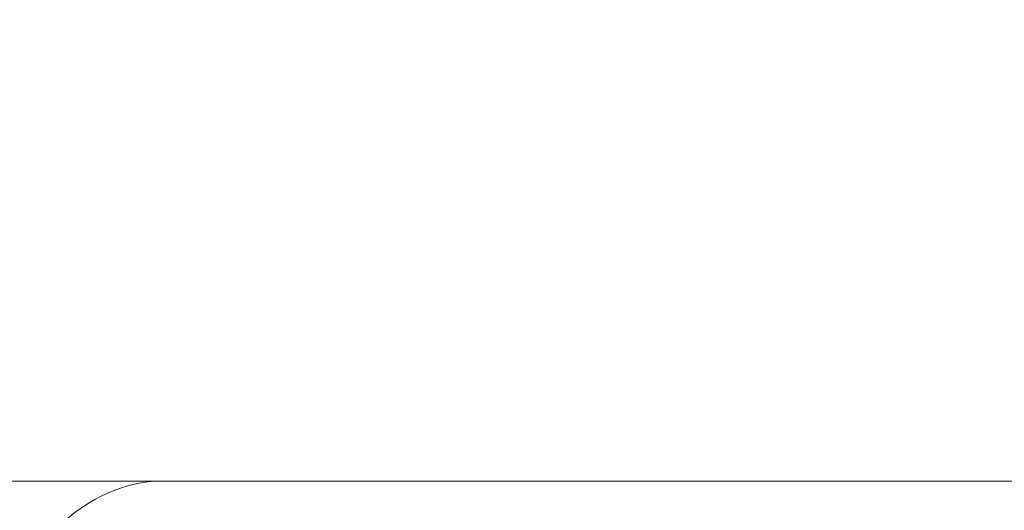
# Model space of a CAD drawing. Units: inches. Extents: x 0.1 to 10.9, y 0.1 to 8.4.
# Drawn here: x 5.1 to 5.2, y 5.3 to 5.3 of the extents above; entities that cross this region are included whole.
import ezdxf

# ---------------------------------------------------------------- set-up
doc = ezdxf.new("R2010")
doc.units = ezdxf.units.IN
doc.header["$MEASUREMENT"] = 0
doc.layers.add('Dimension (ANSI)', color=7, linetype='Continuous', lineweight=5)
doc.layers.add('Visible (ANSI)', color=7, linetype='Continuous', lineweight=5)
doc.styles.add('Note Text (ANSI)', font='tahoma.ttf')
doc.dimstyles.new('Default (ANSI)', dxfattribs={"dimtxt": 0.0449999980628491, "dimasz": 0.0599999986588955, "dimexe": 0.0625, "dimexo": 0.001, "dimgap": 0.031, "dimtad": 0, "dimtih": 1, "dimtoh": 1, "dimrnd": 1e-08, "dimzin": 4, "dimdsep": 46, "dimtxsty": 'Note Text (ANSI)', "dimblk": 'Filled-1', "dimcen": 0.09, "dimdle": 0.3939999999999999, "dimclrd": 256, "dimclre": 256, "dimclrt": 256, "dimadec": 0, "dimazin": 1, "dimtfac": 2.666666984558105, "dimtofl": 0, "dimtmove": 0, "dimatfit": 3, "dimldrblk": 'Filled-1', "dimfxl": 1, "dimtolj": 1, "dimtzin": 4, "dimlwd": -1, "dimlwe": -1, "dimarcsym": 0})

# ---------------------------------------------------------------- blocks, each defined once
blk = doc.blocks.new('Filled-1')
at = {"color": 0}
for p, q in [((0, 0), (-0.9999999999999998, 0.1666666666666666)), ((-0.9999999999999998, 0.1666666666666666), (-0.9999999999999998, -0.1666666666666666)), ((-0.9999999999999998, 0), (0, 0)), ((-0.9999999999999998, -0.1666666666666666), (0, 0))]:
    blk.add_line(p, q, dxfattribs=at)
at = {"color": 0, "flags": 128}
blk.add_lwpolyline([(-0.9999999999999998, -0.1666666666666666), (0, 0), (-0.9999999999999998, 0.1666666666666666), (-0.9999999999999998, -0.1666666666666666)], dxfattribs=at)
at = {"color": 0}
blk.add_solid([(-0.9999999999999998, -0.1666666666666666), (0, 0), (-0.9999999999999998, 0.1666666666666666), (-0.9999999999999998, -0.1666666666666666)], dxfattribs=at)
blk = doc.blocks.new('*D19')
at = {"layer": 'Defpoints', "color": 0, "transparency": 16777216}
for p in [(5.93380186808891, 5.604999999999997), (5.06617191606842, 5.295270565719802), (5.93380186808891, 5.295270565719802)]:
    blk.add_point(p, dxfattribs=at)
at = {"layer": 'Dimension (ANSI)', "transparency": 16777216}
for p, q in [((5.06617191606842, 5.2962705657198), (5.06617191606842, 5.667499999999997)), ((5.93380186808891, 5.2962705657198), (5.93380186808891, 5.667499999999997)), ((5.126171914727318, 5.604999999999997), (5.399628265559543, 5.604999999999997)), ((5.873801869430017, 5.604999999999997), (5.60034551859779, 5.604999999999997))]:
    blk.add_line(p, q, dxfattribs=at)
at = {"layer": 'Dimension (ANSI)', "transparency": 16777216, "xscale": 0.0599999986588955, "yscale": 0.0599999986588955, "zscale": 0.0599999986588955, "rotation": 180}
blk.add_blockref('Filled-1', (5.06617191606842, 5.604999999999997), dxfattribs=at)
at = {"layer": 'Dimension (ANSI)', "transparency": 16777216, "xscale": 0.0599999986588955, "yscale": 0.0599999986588955, "zscale": 0.0599999986588955}
blk.add_blockref('Filled-1', (5.93380186808891, 5.604999999999997), dxfattribs=at)
at = {"layer": 'Dimension (ANSI)', "transparency": 16777216, "insert": (5.499986892078665, 5.604999999999997), "char_height": 0.0449999980628491, "attachment_point": 5, "style": 'Note Text (ANSI)'}
blk.add_mtext('\\A1; 3.97\\P[101]', dxfattribs=at)

msp = doc.modelspace()

# ---------------------------------------------------------------- linework, layer by layer
at = {"layer": 'Visible (ANSI)'}
msp.add_ellipse((5.155526718595695, 5.240349905217374), major_axis=(-1.209873377e-07, 0.0549206605066756), ratio=0.4280209417614785, start_param=6.28316969396015, end_param=6.658744468811486, dxfattribs=at)
for points, knots in [([(5.134152637548476, 5.295270565719802), (5.134481396553877, 5.295270565719802), (5.134812448020555, 5.295270565719802), (5.135146204121358, 5.295270565719802), (5.135479960215308, 5.295270565719802), (5.135816420943934, 5.295270565719802), (5.13615612948408, 5.295270565719802), (5.136325983757882, 5.295270565719802), (5.136496649984048, 5.2952705657198), (5.136668243517155, 5.2952705657198), (5.136754040285771, 5.2952705657198), (5.136840068881143, 5.295270565719802), (5.136926311121704, 5.295270565719802), (5.137012553364075, 5.295270565719802), (5.137099009251577, 5.2952705657198), (5.137185668137546, 5.2952705657198), (5.137358985916249, 5.2952705657198), (5.137533115689221, 5.2952705657198), (5.137708142790248, 5.295270565719802), (5.137867072685909, 5.295270565719802), (5.138026742445465, 5.295270565719802), (5.138187204420868, 5.295270565719802), (5.138203456814005, 5.295270565719802), (5.138219717332688, 5.295270565719802), (5.13823598603107, 5.295270565719802), (5.138589769286578, 5.295270565719802), (5.138947420686436, 5.295270565719802), (5.139309717377376, 5.295270565719802), (5.139672014009112, 5.295270565719802), (5.140038955922866, 5.2952705657198), (5.140411399571961, 5.295270565719794), (5.141122033529242, 5.295270565719786), (5.141852696388793, 5.295270565719783), (5.142613738441301, 5.295270565719611), (5.142650421851215, 5.295270565719603), (5.142687176036853, 5.295270565719595), (5.142724002151066, 5.295270565719587), (5.143124424735713, 5.295270565719508), (5.143533351170101, 5.295270565719499), (5.143953254453546, 5.295270565719538), (5.144373162170203, 5.295270565719575), (5.144804046858898, 5.29527056571965), (5.145249257445816, 5.2952705657197), (5.145694458319486, 5.295270565719751), (5.146153984282391, 5.295270565719781), (5.146633041505038, 5.295270565719792), (5.1468725613509, 5.295270565719795), (5.147116963754911, 5.295270565719797), (5.147367266138431, 5.2952705657198), (5.147548488532184, 5.2952705657198), (5.147732803684193, 5.2952705657198), (5.147920576852337, 5.2952705657198), (5.147992164680605, 5.2952705657198), (5.148064232242576, 5.2952705657198), (5.148136808767088, 5.2952705657198), (5.148399876474416, 5.2952705657198), (5.148669622144056, 5.295270565719802), (5.148949075000629, 5.295270565719802), (5.149227898039768, 5.295270565719802), (5.149516394914481, 5.295270565719802), (5.14981061383045, 5.295270565719802), (5.150103140577056, 5.295270565719802), (5.150401311818061, 5.2952705657198), (5.150706808038949, 5.295270565719802), (5.150858573806202, 5.295270565719802), (5.151012149298376, 5.295270565719802), (5.151167706648426, 5.295270565719802), (5.151228826452254, 5.295270565719802), (5.151290252291818, 5.295270565719802), (5.151351997363735, 5.295270565719802), (5.151446579549846, 5.295270565719802), (5.151541889790898, 5.295270565719802), (5.151637971225476, 5.295270565719802), (5.151795931020738, 5.295270565719802), (5.151955974742373, 5.295270565719802), (5.152118305064122, 5.295270565719802), (5.152279696998041, 5.295270565719802), (5.15244334907204, 5.295270565719802), (5.152609486206863, 5.295270565719802), (5.152692168660278, 5.295270565719802), (5.152775466763056, 5.295270565719802), (5.152859410717704, 5.295270565719802), (5.152943081065143, 5.295270565719802), (5.153027393057619, 5.295270565719802), (5.153112378311441, 5.295270565719802), (5.153191969989556, 5.295270565719802), (5.153272152187629, 5.2952705657198), (5.15335295207226, 5.2952705657198), (5.153401034695096, 5.2952705657198), (5.153449319039813, 5.295270565719802), (5.153497807596743, 5.295270565719802), (5.153541024472167, 5.295270565719802), (5.153584403579106, 5.295270565719802), (5.153627943880353, 5.295270565719802), (5.153660572959311, 5.295270565719802), (5.153693301538193, 5.295270565719795), (5.153726108666361, 5.295270565719802), (5.15375889526436, 5.295270565719806), (5.153791713565134, 5.295270565719802), (5.153824529178169, 5.295270565719797), (5.153890105920688, 5.295270565719791), (5.153955724095633, 5.295270565719802), (5.154021370472407, 5.295270565719802), (5.154065100034081, 5.2952705657198), (5.154108843309803, 5.295270565719802), (5.154152597991802, 5.295270565719802), (5.154240042892514, 5.295270565719802), (5.154327533350776, 5.295270565719802), (5.154415053009553, 5.295270565719802), (5.15450251436357, 5.295270565719802), (5.154590004879302, 5.295270565719802), (5.154677508003919, 5.295270565719802), (5.154852471549361, 5.295270565719802), (5.155027485505661, 5.295270565719802), (5.155202417944691, 5.2952705657198), (5.155310641790065, 5.2952705657198), (5.15541883443542, 5.2952705657198), (5.15552696463022, 5.2952705657198)], [0, 0, 0, 0, 0.063226868955491, 0.063226868955491, 0.063226868955491, 0.1264537366129577, 0.1264537366129577, 0.1264537366129577, 0.1580671711360125, 0.1580671711360125, 0.1580671711360125, 0.1738738887778095, 0.1738738887778095, 0.1738738887778095, 0.1896806067518581, 0.1896806067518581, 0.1896806067518581, 0.221294043932927, 0.221294043932927, 0.221294043932927, 0.2499999999999993, 0.2499999999999993, 0.2499999999999993, 0.2529074831101896, 0.2529074831101896, 0.2529074831101896, 0.3161343508044255, 0.3161343508044255, 0.3161343508044255, 0.3793612081657705, 0.3793612081657705, 0.3793612081657705, 0.4999999999999986, 0.4999999999999986, 0.4999999999999986, 0.5058149772901946, 0.5058149772901946, 0.5058149772901946, 0.5690431588692211, 0.5690431588692211, 0.5690431588692211, 0.6322720079919986, 0.6322720079919986, 0.6322720079919986, 0.6954994776385826, 0.6954994776385826, 0.6954994776385826, 0.7271120555685581, 0.7271120555685581, 0.7271120555685581, 0.7499999999999978, 0.7499999999999978, 0.7499999999999978, 0.7587259444549872, 0.7587259444549872, 0.7587259444549872, 0.7903548246943743, 0.7903548246943743, 0.7903548246943743, 0.821912421281462, 0.821912421281462, 0.821912421281462, 0.8532885176483983, 0.8532885176483983, 0.8532885176483983, 0.8688756739304913, 0.8688756739304913, 0.8688756739304913, 0.8750000000000007, 0.8750000000000007, 0.8750000000000007, 0.8843813502864442, 0.8843813502864442, 0.8843813502864442, 0.8998044773138989, 0.8998044773138989, 0.8998044773138989, 0.9151384474018627, 0.9151384474018627, 0.9151384474018627, 0.9227697952566286, 0.9227697952566286, 0.9227697952566286, 0.9303762694703926, 0.9303762694703926, 0.9303762694703926, 0.9375000000000003, 0.9375000000000003, 0.9375000000000003, 0.9417392096203091, 0.9417392096203091, 0.9417392096203091, 0.9455175318815422, 0.9455175318815422, 0.9455175318815422, 0.9483490046058987, 0.9483490046058987, 0.9483490046058987, 0.9511787054406754, 0.9511787054406754, 0.9511787054406754, 0.9568334089760652, 0.9568334089760652, 0.9568334089760652, 0.9606002232184195, 0.9606002232184195, 0.9606002232184195, 0.9681283020971096, 0.9681283020971096, 0.9681283020971096, 0.9756513658416301, 0.9756513658416301, 0.9756513658416301, 0.9906938218808978, 0.9906938218808978, 0.9906938218808978, 1, 1, 1, 1]), ([(5.155526964631177, 5.295270565718164), (5.168054748312338, 5.295270565697737), (5.180588688443976, 5.295270565521971), (5.193121841954691, 5.295270565471576), (5.206968472295993, 5.295270565415896), (5.220814137974438, 5.295270565530294), (5.234634860410916, 5.295270565644851), (5.235625374439695, 5.295270565653061), (5.236615760358334, 5.295270565660987), (5.237606048358077, 5.295270565668431), (5.243524460282245, 5.295270565712912), (5.249438897610302, 5.295270565708933), (5.255355978145712, 5.295270565709491), (5.262263180671181, 5.295270565710141), (5.269173988244327, 5.295270565705155), (5.276102772714943, 5.295270565710576), (5.276935363310077, 5.295270565711226), (5.277768213429978, 5.295270565711995), (5.2786013933684, 5.295270565712846), (5.281235017452183, 5.29527056571553), (5.283872053101871, 5.295270565716955), (5.286514582645503, 5.295270565717851), (5.28999302672121, 5.295270565719031), (5.293480990674632, 5.295270565719316), (5.296985157511306, 5.295270565719468), (5.300489798792913, 5.295270565719619), (5.304010648018936, 5.295270565719611), (5.307553107936366, 5.295270565719476), (5.311096631585097, 5.29527056571934), (5.314661780564313, 5.295270565719055), (5.318258408645728, 5.295270565718247), (5.318954115227936, 5.29527056571809), (5.319650999503196, 5.295270565717915), (5.320348918445986, 5.295270565717713), (5.323259333486253, 5.295270565716879), (5.326189388807723, 5.295270565717536), (5.329128211995996, 5.29527056571832), (5.332770759337928, 5.295270565719292), (5.336426772656353, 5.295270565719773), (5.340094858765954, 5.295270565719794), (5.340717045596261, 5.2952705657198), (5.341339579760159, 5.2952705657198), (5.341962452112174, 5.2952705657198), (5.34501222715086, 5.295270565719797), (5.348070731855388, 5.295270565719796), (5.351137655628223, 5.295270565719797), (5.354831000378696, 5.295270565719797), (5.358536554592303, 5.2952705657198), (5.362254021372188, 5.295270565719802), (5.362795766361723, 5.295270565719802), (5.363337764342579, 5.295270565719802), (5.363880014624146, 5.295270565719802), (5.370779619036516, 5.295270565719802), (5.377719930972611, 5.295270565719889), (5.384699335976684, 5.295270565719708), (5.392227239270114, 5.295270565719516), (5.399800621220476, 5.295270565720011), (5.407419273834284, 5.295270565712771), (5.407792537449901, 5.295270565712415), (5.408165909737206, 5.295270565712038), (5.408539390873726, 5.295270565711636), (5.415789247209929, 5.295270565703839), (5.423079632033743, 5.295270565705433), (5.430412417466705, 5.295270565710361), (5.43812248438055, 5.295270565715543), (5.445879426530003, 5.295270565719228), (5.45368222431921, 5.295270565719616), (5.453878249170879, 5.295270565719626), (5.454074302971053, 5.295270565719633), (5.454270385895092, 5.295270565719643), (5.461879650745128, 5.295270565719956), (5.46953325425513, 5.295270565720962), (5.477232286255977, 5.295270565718636), (5.477336420264613, 5.295270565718603), (5.47744056257772, 5.295270565718571), (5.477544712978471, 5.295270565718539), (5.485339233971796, 5.295270565716018), (5.493198180204743, 5.295270565714313), (5.501015641505415, 5.295270565717046), (5.508938284133083, 5.29527056571982), (5.516834157658066, 5.295270565719518), (5.524708516996174, 5.295270565719611), (5.53240332185542, 5.2952705657197), (5.540077547510528, 5.295270565719659), (5.547727144530253, 5.295270565719731), (5.547904210958805, 5.295270565719733), (5.548081267194863, 5.295270565719733), (5.548258313174016, 5.295270565719736), (5.556083549672012, 5.295270565719802), (5.563888740059979, 5.295270565719797), (5.571666270949561, 5.295270565719794), (5.579084609069735, 5.295270565719794), (5.586477788813153, 5.295270565719797), (5.593852281349659, 5.295270565719699), (5.59421176185579, 5.295270565719693), (5.594571231892781, 5.295270565719688), (5.5949306909569, 5.295270565719681), (5.602211266888168, 5.295270565719528), (5.609487329336572, 5.295270565718292), (5.616675210947084, 5.295270565719281), (5.617121242801518, 5.295270565719341), (5.617566961938413, 5.295270565719387), (5.618012351336719, 5.295270565719421), (5.625098861618066, 5.295270565719965), (5.632101908765672, 5.295270565717729), (5.639022101256716, 5.295270565718726), (5.639545895308462, 5.295270565718801), (5.640069219712562, 5.295270565718794), (5.640592075285236, 5.295270565718713), (5.648022668520143, 5.295270565717536), (5.655358638040195, 5.295270565658273), (5.66259464422996, 5.295270565491803), (5.669148844398617, 5.295270565341021), (5.675621025996814, 5.295270565238888), (5.682017949775172, 5.295270565466831), (5.682683489604332, 5.295270565490547), (5.683348234592441, 5.295270565511343), (5.684012193704592, 5.295270565529776), (5.691057842641662, 5.295270565725362), (5.69801502328778, 5.29527056570666), (5.704918574414111, 5.295270565713209), (5.711006742650343, 5.295270565718988), (5.717053190789144, 5.295270565717986), (5.723077689207967, 5.295270565719148), (5.723884527935539, 5.295270565719301), (5.724690976488126, 5.295270565719413), (5.725497082968417, 5.295270565719494), (5.731434659265147, 5.295270565720101), (5.737353678105372, 5.295270565719821), (5.743273079859596, 5.295270565719776), (5.74415793313391, 5.295270565719768), (5.745042793678956, 5.295270565719762), (5.745927725176431, 5.295270565719762), (5.747628939368278, 5.295270565719754), (5.749330415780272, 5.295270565719762), (5.751032536436562, 5.295270565719768), (5.752734656039207, 5.295270565719777), (5.754437419884403, 5.295270565719786), (5.756141371209633, 5.295270565719792), (5.756993346887592, 5.295270565719794), (5.757845619437916, 5.295270565719794), (5.758698088167487, 5.295270565719796), (5.759550557126567, 5.295270565719797), (5.760403222261214, 5.295270565719797), (5.761255898748999, 5.2952705657198), (5.761992750185155, 5.2952705657198), (5.762729610100754, 5.2952705657198), (5.763466487996081, 5.295270565719797), (5.764435025264668, 5.295270565719797), (5.765403593608672, 5.295270565719796), (5.766372214222825, 5.295270565719794), (5.769783338273883, 5.295270565719786), (5.773195110575437, 5.295270565719762), (5.776607315948226, 5.295270565719643), (5.780019521100999, 5.295270565719523), (5.783432159316062, 5.295270565719309), (5.786845134050404, 5.295270565718959), (5.793671082854897, 5.295270565718261), (5.800498377754768, 5.295270565716938), (5.807326234039807, 5.295270565716021), (5.814154089432369, 5.295270565715103), (5.82098250622996, 5.295270565714874), (5.827810134100045, 5.295270565716093), (5.833342292276362, 5.295270565717085), (5.83887393245344, 5.295270565719198), (5.844405199838236, 5.295270565719713)], [0, 0, 0, 0, 0.0572349604125285, 0.0572349604125285, 0.0572349604125285, 0.120468155374493, 0.120468155374493, 0.120468155374493, 0.1250000000000002, 0.1250000000000002, 0.1250000000000002, 0.1520843666458921, 0.1520843666458921, 0.1520843666458921, 0.1837008377379514, 0.1837008377379514, 0.1837008377379514, 0.1875000000000002, 0.1875000000000002, 0.1875000000000002, 0.1995088888007772, 0.1995088888007772, 0.1995088888007772, 0.2153165637634112, 0.2153165637634112, 0.2153165637634112, 0.2311263789983664, 0.2311263789983664, 0.2311263789983664, 0.2469409416110489, 0.2469409416110489, 0.2469409416110489, 0.2500000000000003, 0.2500000000000003, 0.2500000000000003, 0.2627566813255671, 0.2627566813255671, 0.2627566813255671, 0.2785680495765561, 0.2785680495765561, 0.2785680495765561, 0.2812500000000003, 0.2812500000000003, 0.2812500000000003, 0.29438165599648, 0.29438165599648, 0.29438165599648, 0.3101954604246123, 0.3101954604246123, 0.3101954604246123, 0.3125000000000004, 0.3125000000000004, 0.3125000000000004, 0.3418230118329999, 0.3418230118329999, 0.3418230118329999, 0.3734504639184175, 0.3734504639184175, 0.3734504639184175, 0.3750000000000004, 0.3750000000000004, 0.3750000000000004, 0.4050789327246516, 0.4050789327246516, 0.4050789327246516, 0.4367054662055974, 0.4367054662055974, 0.4367054662055974, 0.4375000000000007, 0.4375000000000007, 0.4375000000000007, 0.4683329657134211, 0.4683329657134211, 0.4683329657134211, 0.4687500000000007, 0.4687500000000007, 0.4687500000000007, 0.4999604656174791, 0.4999604656174791, 0.4999604656174791, 0.5315908576104884, 0.5315908576104884, 0.5315908576104884, 0.5625000000000007, 0.5625000000000007, 0.5625000000000007, 0.5632154587932521, 0.5632154587932521, 0.5632154587932521, 0.5948379462880923, 0.5948379462880923, 0.5948379462880923, 0.6250000000000008, 0.6250000000000008, 0.6250000000000008, 0.6264702937565724, 0.6264702937565724, 0.6264702937565724, 0.6562500000000009, 0.6562500000000009, 0.6562500000000009, 0.6580979293789186, 0.6580979293789186, 0.6580979293789186, 0.6875000000000009, 0.6875000000000009, 0.6875000000000009, 0.6897254626183106, 0.6897254626183106, 0.6897254626183106, 0.7213527576886875, 0.7213527576886875, 0.7213527576886875, 0.7500000000000009, 0.7500000000000009, 0.7500000000000009, 0.7529804764625018, 0.7529804764625018, 0.7529804764625018, 0.784608012609878, 0.784608012609878, 0.784608012609878, 0.812500000000001, 0.812500000000001, 0.812500000000001, 0.816235470416097, 0.816235470416097, 0.816235470416097, 0.8437500000000007, 0.8437500000000007, 0.8437500000000007, 0.8478629699595485, 0.8478629699595485, 0.8478629699595485, 0.8557698451083668, 0.8557698451083668, 0.8557698451083668, 0.8636767153626695, 0.8636767153626695, 0.8636767153626695, 0.8676301505610355, 0.8676301505610355, 0.8676301505610355, 0.8715835868237611, 0.8715835868237611, 0.8715835868237611, 0.8750000000000007, 0.8750000000000007, 0.8750000000000007, 0.8794904637621133, 0.8794904637621133, 0.8794904637621133, 0.8953042186167575, 0.8953042186167575, 0.8953042186167575, 0.9111179724517439, 0.9111179724517439, 0.9111179724517439, 0.9427454770442608, 0.9427454770442608, 0.9427454770442608, 0.9743729775026999, 0.9743729775026999, 0.9743729775026999, 0.9999994964909898, 0.9999994964909898, 0.9999994964909898, 0.9999994964909898])]:
    msp.add_open_spline(points, degree=3, knots=knots, dxfattribs=at)

# ---------------------------------------------------------------- dimensions: what is measured, and where the dimension line sits
at = {"layer": 'Dimension (ANSI)'}
dim = msp.add_linear_dim(base=(5.93380186808891, 5.604999999999997), p1=(5.06617191606842, 5.295270565719802), p2=(5.93380186808891, 5.295270565719802), angle=180, text=' <>\\X[101]', dimstyle='Default (ANSI)', override={"dimgap": 0.031, "dimtih": 0, "dimtoh": 0, "dimdec": 2, "dimlfac": 4.571428571428571, "dimpost": '\\X', "dimtol": 0, "dimlim": 0, "dimtp": 0, "dimtm": 0, "dimtdec": 2, "dimatfit": 1}, dxfattribs=at)
dim.commit()
dim.dimension.update_dxf_attribs({"geometry": '*D19', "text_midpoint": (5.499986892078665, 5.604999999999997), "dimtype": 160})

doc.saveas('drawing.dxf')
